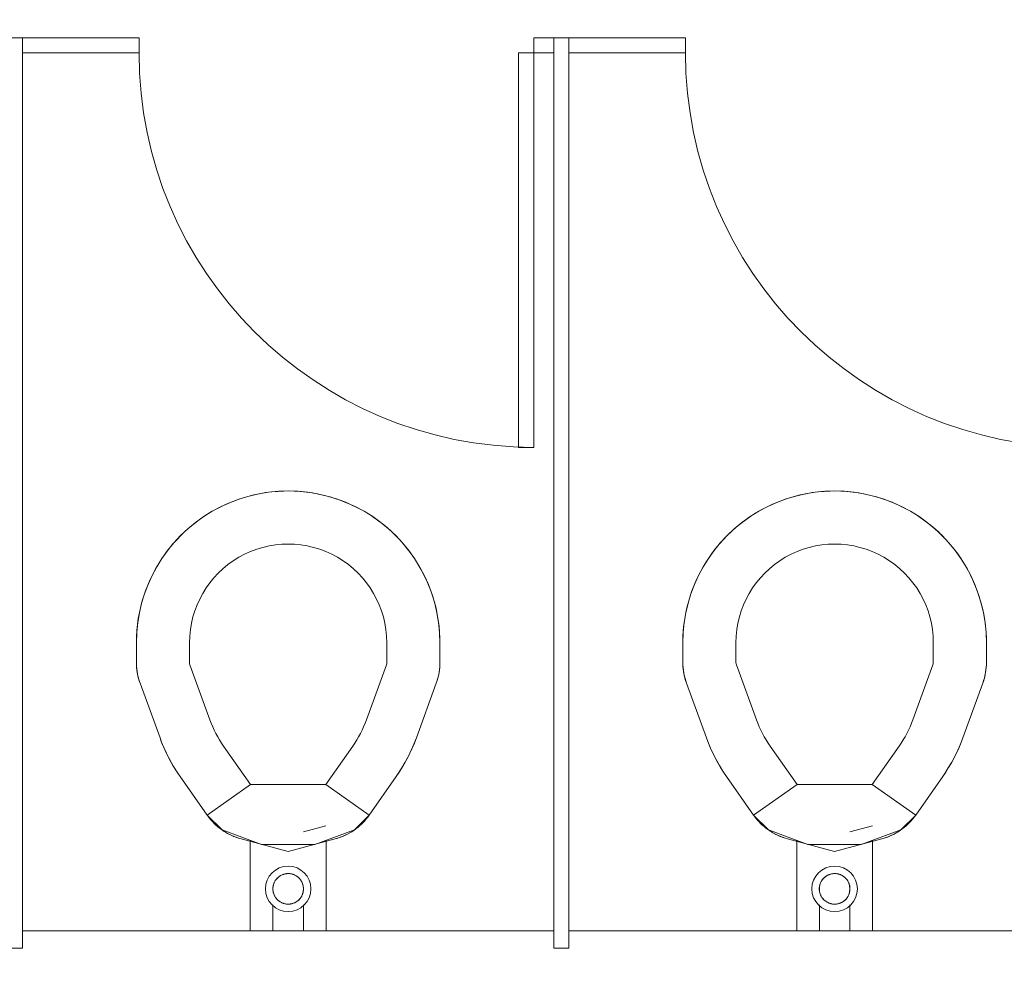
# Model space of a CAD drawing. Extents: x -4599 to 12312, y -1468 to 15626.
# Drawn here: x 4862 to 4927, y 6453 to 6517 of the extents above; entities that cross this region are included whole.
import ezdxf

# ---------------------------------------------------------------- set-up
doc = ezdxf.new("R2010")
doc.units = 0
doc.header["$LTSCALE"] = 48
doc.header["$MEASUREMENT"] = 0
doc.layers.add('MC-BLDG Shell', color=7, linetype='Continuous', lineweight=0)

# ---------------------------------------------------------------- blocks, each defined once
blk = doc.blocks.new('MC-Exh-Bldg Shell')
at = {"layer": 'MC-BLDG Shell'}
h = blk.add_hatch(color=256, dxfattribs=at)
h.dxf.hatch_style = 1
h.paths.add_polyline_path([(6058.558, 7954.742), (6117.183, 7954.742), (6117.183, 8056.742), (6058.558, 8056.742)])
edge = h.paths.add_edge_path()
edge.add_arc((6087.727, 7530.743), 23.875, 0, 360)
edge = h.paths.add_edge_path()
edge.add_arc((7166.852, 7530.743), 23.875, 0, 360)
edge = h.paths.add_edge_path()
edge.add_arc((7166.852, 7062.743), 23.875, 0, 360)
edge = h.paths.add_edge_path()
edge.add_arc((6087.727, 7062.743), 23.875, 0, 360)
edge = h.paths.add_edge_path()
edge.add_arc((6087.727, 6702.743), 23.875, 0, 360)
edge = h.paths.add_edge_path()
edge.add_arc((7166.852, 6702.743), 23.875, 0, 360)
edge = h.paths.add_edge_path()
edge.add_arc((7166.852, 6342.742), 23.875, 0, 360)
edge = h.paths.add_edge_path()
edge.add_arc((6087.727, 6342.742), 23.875, 0, 360)
edge = h.paths.add_edge_path()
edge.add_arc((6087.727, 5856.37), 23.875, 0, 360)
edge = h.paths.add_edge_path()
edge.add_arc((5697.415, 5856.37), 23.875, 0, 360)
edge = h.paths.add_edge_path()
edge.add_arc((7166.852, 5856.37), 23.875, 0, 360)
edge = h.paths.add_edge_path()
edge.add_arc((7166.852, 5656.742), 23.875, 0, 360)
edge = h.paths.add_edge_path()
edge.add_arc((6087.727, 5656.742), 23.875, 0, 360)
edge = h.paths.add_edge_path()
edge.add_arc((5274.102, 5656.742), 23.875, 0, 360)
h.paths.add_polyline_path([(4889.352, 5640.554), (4925.352, 5640.554), (4925.352, 5676.554), (4889.352, 5676.554)])
h.paths.add_polyline_path([(4612.102, 5642.488), (4648.102, 5642.488), (4648.102, 5678.488), (4612.102, 5678.488)])
edge = h.paths.add_edge_path()
edge.add_arc((8246.227, 5656.742), 23.875, 0, 360)
edge = h.paths.add_edge_path()
edge.add_arc((8246.227, 5856.367), 23.875, 0, 360)
edge = h.paths.add_edge_path()
edge.add_arc((9326.602, 5656.742), 23.875, 0, 360)
edge = h.paths.add_edge_path()
edge.add_arc((9326.602, 5856.367), 23.875, 0, 360)
edge = h.paths.add_edge_path()
edge.add_arc((8246.227, 6342.742), 23.875, 0, 360)
edge = h.paths.add_edge_path()
edge.add_arc((8248.102, 6702.743), 30, 0, 360)
edge = h.paths.add_edge_path()
edge.add_arc((9328.102, 6702.743), 30, 0, 360)
edge = h.paths.add_edge_path()
edge.add_arc((9326.602, 6342.742), 23.875, 0, 360)
edge = h.paths.add_edge_path()
edge.add_line((10918.102, 7638.742), (10917.695, 7638.742))
for p, q in [((4870.275, 6515.493), (4860.275, 6515.493)), ((4862.602, 6455.493), (4862.602, 6515.493)), ((4870.275, 6514.493), (4870.275, 6515.493)), ((4896.275, 6515.493), (4896.275, 6488.493)), ((4906.275, 6515.493), (4896.275, 6515.493)), ((4897.602, 6515.493), (4897.602, 6455.493)), ((4898.602, 6455.493), (4898.602, 6515.493)), ((4906.275, 6514.493), (4906.275, 6515.493)), ((4862.602, 6514.493), (4870.275, 6514.493)), ((4895.275, 6514.493), (4897.602, 6514.493)), ((4895.275, 6488.493), (4895.275, 6514.493)), ((4898.602, 6514.493), (4906.275, 6514.493)), ((4896.275, 6488.493), (4895.275, 6488.493)), ((4877.06, 6485.144), (4877.444, 6485.258)), ((4877.444, 6485.258), (4877.831, 6485.356)), ((4877.831, 6485.356), (4878.223, 6485.439)), ((4878.223, 6485.439), (4878.617, 6485.507)), ((4878.617, 6485.507), (4879.014, 6485.558)), ((4879.014, 6485.558), (4879.412, 6485.594)), ((4879.412, 6485.594), (4879.811, 6485.613)), ((4879.811, 6485.613), (4880.102, 6485.618)), ((4880.102, 6485.618), (4880.502, 6485.61)), ((4880.502, 6485.61), (4880.901, 6485.586)), ((4880.901, 6485.586), (4881.299, 6485.546)), ((4881.299, 6485.546), (4881.695, 6485.49)), ((4881.695, 6485.49), (4882.089, 6485.418)), ((4882.089, 6485.418), (4882.479, 6485.331)), ((4882.479, 6485.331), (4882.866, 6485.228)), ((4882.866, 6485.228), (4883.248, 6485.11)), ((4913.06, 6485.144), (4913.444, 6485.258)), ((4913.444, 6485.258), (4913.831, 6485.356)), ((4913.831, 6485.356), (4914.223, 6485.439)), ((4914.223, 6485.439), (4914.617, 6485.507)), ((4914.617, 6485.507), (4915.014, 6485.558)), ((4915.014, 6485.558), (4915.412, 6485.594)), ((4915.412, 6485.594), (4915.811, 6485.613)), ((4915.811, 6485.613), (4916.102, 6485.618)), ((4916.102, 6485.618), (4916.502, 6485.61)), ((4916.502, 6485.61), (4916.901, 6485.586)), ((4916.901, 6485.586), (4917.299, 6485.546)), ((4917.299, 6485.546), (4917.695, 6485.49)), ((4917.695, 6485.49), (4918.089, 6485.418)), ((4918.089, 6485.418), (4918.479, 6485.331)), ((4918.479, 6485.331), (4918.866, 6485.228)), ((4918.866, 6485.228), (4919.248, 6485.11)), ((4875.261, 6484.367), (4875.614, 6484.554)), ((4875.614, 6484.554), (4875.975, 6484.726)), ((4875.975, 6484.726), (4876.343, 6484.884)), ((4876.343, 6484.884), (4876.682, 6485.014)), ((4876.682, 6485.014), (4877.06, 6485.144)), ((4883.248, 6485.11), (4883.522, 6485.014)), ((4883.522, 6485.014), (4883.895, 6484.87)), ((4883.895, 6484.87), (4884.262, 6484.711)), ((4884.262, 6484.711), (4884.623, 6484.537)), ((4911.261, 6484.367), (4911.614, 6484.554)), ((4911.614, 6484.554), (4911.975, 6484.726)), ((4911.975, 6484.726), (4912.343, 6484.884)), ((4912.343, 6484.884), (4912.682, 6485.014)), ((4912.682, 6485.014), (4913.06, 6485.144)), ((4919.248, 6485.11), (4919.522, 6485.014)), ((4919.522, 6485.014), (4919.895, 6484.87)), ((4919.895, 6484.87), (4920.262, 6484.711)), ((4920.262, 6484.711), (4920.623, 6484.537)), ((4874.248, 6483.725), (4874.577, 6483.952)), ((4874.577, 6483.952), (4874.914, 6484.167)), ((4874.914, 6484.167), (4875.261, 6484.367)), ((4884.623, 6484.537), (4884.976, 6484.35)), ((4884.976, 6484.35), (4885.321, 6484.148)), ((4885.321, 6484.148), (4885.658, 6483.932)), ((4885.658, 6483.932), (4885.986, 6483.703)), ((4910.248, 6483.725), (4910.577, 6483.952)), ((4910.577, 6483.952), (4910.914, 6484.167)), ((4910.914, 6484.167), (4911.261, 6484.367)), ((4920.623, 6484.537), (4920.976, 6484.35)), ((4920.976, 6484.35), (4921.321, 6484.148)), ((4921.321, 6484.148), (4921.658, 6483.932)), ((4921.658, 6483.932), (4921.986, 6483.703)), ((4873.619, 6483.231), (4873.928, 6483.484)), ((4873.928, 6483.484), (4874.248, 6483.725)), ((4885.986, 6483.703), (4886.305, 6483.462)), ((4886.305, 6483.462), (4886.613, 6483.207)), ((4909.619, 6483.231), (4909.928, 6483.484)), ((4909.928, 6483.484), (4910.248, 6483.725)), ((4921.986, 6483.703), (4922.305, 6483.462)), ((4922.305, 6483.462), (4922.613, 6483.207)), ((4872.779, 6482.427), (4873.031, 6482.689)), ((4873.031, 6482.689), (4873.319, 6482.966)), ((4873.319, 6482.966), (4873.619, 6483.231)), ((4886.613, 6483.207), (4886.912, 6482.941)), ((4886.912, 6482.941), (4887.173, 6482.689)), ((4887.173, 6482.689), (4887.45, 6482.4)), ((4908.779, 6482.427), (4909.031, 6482.689)), ((4909.031, 6482.689), (4909.319, 6482.966)), ((4909.319, 6482.966), (4909.619, 6483.231)), ((4922.613, 6483.207), (4922.912, 6482.941)), ((4922.912, 6482.941), (4923.173, 6482.689)), ((4923.173, 6482.689), (4923.45, 6482.4)), ((4872.258, 6481.82), (4872.512, 6482.129)), ((4872.512, 6482.129), (4872.779, 6482.427)), ((4887.45, 6482.4), (4887.716, 6482.101)), ((4887.716, 6482.101), (4887.969, 6481.791)), ((4908.258, 6481.82), (4908.512, 6482.129)), ((4908.512, 6482.129), (4908.779, 6482.427)), ((4923.45, 6482.4), (4923.716, 6482.101)), ((4923.716, 6482.101), (4923.969, 6481.791)), ((4871.787, 6481.173), (4872.016, 6481.501)), ((4872.016, 6481.501), (4872.258, 6481.82)), ((4887.969, 6481.791), (4888.209, 6481.472)), ((4888.209, 6481.472), (4888.437, 6481.143)), ((4907.787, 6481.173), (4908.016, 6481.501)), ((4908.016, 6481.501), (4908.258, 6481.82)), ((4923.969, 6481.791), (4924.209, 6481.472)), ((4924.209, 6481.472), (4924.437, 6481.143)), ((4871.37, 6480.491), (4871.572, 6480.836)), ((4871.572, 6480.836), (4871.787, 6481.173)), ((4888.437, 6481.143), (4888.651, 6480.805)), ((4888.651, 6480.805), (4888.852, 6480.459)), ((4907.37, 6480.491), (4907.572, 6480.836)), ((4907.572, 6480.836), (4907.787, 6481.173)), ((4924.437, 6481.143), (4924.651, 6480.805)), ((4924.651, 6480.805), (4924.852, 6480.459)), ((4871.009, 6479.778), (4871.182, 6480.138)), ((4871.182, 6480.138), (4871.37, 6480.491)), ((4888.852, 6480.459), (4889.038, 6480.105)), ((4889.038, 6480.105), (4889.211, 6479.744)), ((4907.009, 6479.778), (4907.182, 6480.138)), ((4907.182, 6480.138), (4907.37, 6480.491)), ((4924.852, 6480.459), (4925.038, 6480.105)), ((4925.038, 6480.105), (4925.211, 6479.744)), ((4870.705, 6479.038), (4870.849, 6479.411)), ((4870.849, 6479.411), (4871.009, 6479.778)), ((4889.211, 6479.744), (4889.369, 6479.377)), ((4889.369, 6479.377), (4889.499, 6479.038)), ((4906.705, 6479.038), (4906.849, 6479.411)), ((4906.849, 6479.411), (4907.009, 6479.778)), ((4925.211, 6479.744), (4925.369, 6479.377)), ((4925.369, 6479.377), (4925.499, 6479.038)), ((4870.492, 6478.381), (4870.61, 6478.763)), ((4870.61, 6478.763), (4870.705, 6479.038)), ((4889.499, 6479.038), (4889.628, 6478.659)), ((4906.492, 6478.381), (4906.61, 6478.763)), ((4906.61, 6478.763), (4906.705, 6479.038)), ((4925.499, 6479.038), (4925.628, 6478.659)), ((4870.389, 6477.995), (4870.492, 6478.381)), ((4889.628, 6478.659), (4889.742, 6478.276)), ((4889.742, 6478.276), (4889.841, 6477.888)), ((4906.389, 6477.995), (4906.492, 6478.381)), ((4925.628, 6478.659), (4925.742, 6478.276)), ((4925.742, 6478.276), (4925.841, 6477.888)), ((4870.23, 6477.211), (4870.301, 6477.604)), ((4870.301, 6477.604), (4870.389, 6477.995)), ((4889.841, 6477.888), (4889.924, 6477.497)), ((4889.924, 6477.497), (4889.991, 6477.103)), ((4906.23, 6477.211), (4906.301, 6477.604)), ((4906.301, 6477.604), (4906.389, 6477.995)), ((4925.841, 6477.888), (4925.924, 6477.497)), ((4925.924, 6477.497), (4925.991, 6477.103)), ((4870.134, 6476.417), (4870.174, 6476.815)), ((4870.174, 6476.815), (4870.23, 6477.211)), ((4889.991, 6477.103), (4890.043, 6476.706)), ((4906.134, 6476.417), (4906.174, 6476.815)), ((4906.174, 6476.815), (4906.23, 6477.211)), ((4925.991, 6477.103), (4926.043, 6476.706)), ((4870.11, 6476.017), (4870.134, 6476.417)), ((4890.043, 6476.706), (4890.078, 6476.308)), ((4890.078, 6476.308), (4890.098, 6475.908)), ((4906.11, 6476.017), (4906.134, 6476.417)), ((4926.043, 6476.706), (4926.078, 6476.308)), ((4926.078, 6476.308), (4926.098, 6475.908)), ((4870.102, 6475.618), (4870.11, 6476.017)), ((4870.102, 6474.323), (4870.102, 6475.618)), ((4873.602, 6474.323), (4873.602, 6475.618)), ((4886.602, 6475.618), (4886.602, 6474.323)), ((4890.098, 6475.908), (4890.102, 6475.618)), ((4890.102, 6475.618), (4890.102, 6474.323)), ((4906.102, 6475.618), (4906.11, 6476.017)), ((4906.102, 6474.323), (4906.102, 6475.618)), ((4909.602, 6474.323), (4909.602, 6475.618)), ((4922.602, 6475.618), (4922.602, 6474.323)), ((4926.098, 6475.908), (4926.102, 6475.618)), ((4926.102, 6475.618), (4926.102, 6474.323)), ((4870.104, 6474.207), (4870.102, 6474.323)), ((4870.112, 6474.047), (4870.104, 6474.207)), ((4890.102, 6474.323), (4890.099, 6474.163)), ((4906.104, 6474.207), (4906.102, 6474.323)), ((4906.112, 6474.047), (4906.104, 6474.207)), ((4926.102, 6474.323), (4926.099, 6474.163)), ((4870.126, 6473.887), (4870.112, 6474.047)), ((4870.146, 6473.729), (4870.126, 6473.887)), ((4870.173, 6473.571), (4870.146, 6473.729)), ((4870.207, 6473.415), (4870.173, 6473.571)), ((4874.948, 6470.537), (4873.632, 6474.152)), ((4886.572, 6474.152), (4885.256, 6470.537)), ((4890.022, 6473.528), (4889.987, 6473.372)), ((4890.051, 6473.686), (4890.022, 6473.528)), ((4890.073, 6473.844), (4890.051, 6473.686)), ((4890.089, 6474.003), (4890.073, 6473.844)), ((4890.099, 6474.163), (4890.089, 6474.003)), ((4906.126, 6473.887), (4906.112, 6474.047)), ((4906.146, 6473.729), (4906.126, 6473.887)), ((4906.173, 6473.571), (4906.146, 6473.729)), ((4906.207, 6473.415), (4906.173, 6473.571)), ((4910.948, 6470.537), (4909.632, 6474.152)), ((4922.572, 6474.152), (4921.256, 6470.537)), ((4926.022, 6473.528), (4925.987, 6473.372)), ((4926.051, 6473.686), (4926.022, 6473.528)), ((4926.073, 6473.844), (4926.051, 6473.686)), ((4926.089, 6474.003), (4926.073, 6473.844)), ((4926.099, 6474.163), (4926.089, 6474.003)), ((4870.246, 6473.26), (4870.207, 6473.415)), ((4870.292, 6473.106), (4870.246, 6473.26)), ((4870.343, 6472.955), (4870.292, 6473.106)), ((4871.659, 6469.34), (4870.343, 6472.955)), ((4889.861, 6472.955), (4888.545, 6469.34)), ((4889.899, 6473.065), (4889.861, 6472.955)), ((4889.946, 6473.217), (4889.899, 6473.065)), ((4889.987, 6473.372), (4889.946, 6473.217)), ((4906.246, 6473.26), (4906.207, 6473.415)), ((4906.292, 6473.106), (4906.246, 6473.26)), ((4906.343, 6472.955), (4906.292, 6473.106)), ((4907.659, 6469.34), (4906.343, 6472.955)), ((4925.861, 6472.955), (4924.545, 6469.34)), ((4925.899, 6473.065), (4925.861, 6472.955)), ((4925.946, 6473.217), (4925.899, 6473.065)), ((4925.987, 6473.372), (4925.946, 6473.217)), ((4871.743, 6469.116), (4871.659, 6469.34)), ((4871.911, 6468.709), (4871.743, 6469.116)), ((4888.545, 6469.34), (4888.387, 6468.93)), ((4907.743, 6469.116), (4907.659, 6469.34)), ((4907.911, 6468.709), (4907.743, 6469.116)), ((4924.545, 6469.34), (4924.387, 6468.93)), ((4872.095, 6468.309), (4871.911, 6468.709)), ((4877.628, 6466.265), (4875.852, 6468.801)), ((4884.352, 6468.801), (4882.577, 6466.265)), ((4888.212, 6468.526), (4888.021, 6468.13)), ((4888.387, 6468.93), (4888.212, 6468.526)), ((4908.095, 6468.309), (4907.911, 6468.709)), ((4913.628, 6466.265), (4911.852, 6468.801)), ((4920.352, 6468.801), (4918.577, 6466.265)), ((4924.212, 6468.526), (4924.021, 6468.13)), ((4924.387, 6468.93), (4924.212, 6468.526)), ((4872.294, 6467.917), (4872.095, 6468.309)), ((4872.509, 6467.533), (4872.294, 6467.917)), ((4887.814, 6467.741), (4887.592, 6467.362)), ((4888.021, 6468.13), (4887.814, 6467.741)), ((4908.294, 6467.917), (4908.095, 6468.309)), ((4908.509, 6467.533), (4908.294, 6467.917)), ((4923.814, 6467.741), (4923.592, 6467.362)), ((4924.021, 6468.13), (4923.814, 6467.741)), ((4872.74, 6467.158), (4872.509, 6467.533)), ((4872.985, 6466.793), (4872.74, 6467.158)), ((4887.592, 6467.362), (4887.355, 6466.991)), ((4908.74, 6467.158), (4908.509, 6467.533)), ((4908.985, 6466.793), (4908.74, 6467.158)), ((4923.592, 6467.362), (4923.355, 6466.991)), ((4874.761, 6464.257), (4872.985, 6466.793)), ((4887.219, 6466.793), (4885.444, 6464.257)), ((4887.355, 6466.991), (4887.219, 6466.793)), ((4910.761, 6464.257), (4908.985, 6466.793)), ((4923.219, 6466.793), (4921.444, 6464.257)), ((4923.355, 6466.991), (4923.219, 6466.793)), ((4877.628, 6466.265), (4874.761, 6464.257)), ((4882.577, 6466.265), (4877.628, 6466.265)), ((4885.444, 6464.257), (4882.577, 6466.265)), ((4913.628, 6466.265), (4910.761, 6464.257)), ((4918.577, 6466.265), (4913.628, 6466.265)), ((4921.444, 6464.257), (4918.577, 6466.265)), ((4874.761, 6464.257), (4875.743, 6463.275)), ((4874.803, 6464.198), (4874.761, 6464.257)), ((4874.899, 6464.071), (4874.803, 6464.198)), ((4875.001, 6463.947), (4874.899, 6464.071)), ((4875.108, 6463.828), (4875.001, 6463.947)), ((4875.219, 6463.713), (4875.108, 6463.828)), ((4884.461, 6463.275), (4885.444, 6464.257)), ((4885.145, 6463.881), (4885.036, 6463.764)), ((4885.25, 6464.003), (4885.145, 6463.881)), ((4885.349, 6464.128), (4885.25, 6464.003)), ((4885.444, 6464.257), (4885.349, 6464.128)), ((4910.761, 6464.257), (4911.743, 6463.275)), ((4910.803, 6464.198), (4910.761, 6464.257)), ((4910.899, 6464.071), (4910.803, 6464.198)), ((4911.001, 6463.947), (4910.899, 6464.071)), ((4911.108, 6463.828), (4911.001, 6463.947)), ((4911.219, 6463.713), (4911.108, 6463.828)), ((4920.461, 6463.275), (4921.444, 6464.257)), ((4921.145, 6463.881), (4921.036, 6463.764)), ((4921.25, 6464.003), (4921.145, 6463.881)), ((4921.349, 6464.128), (4921.25, 6464.003)), ((4921.444, 6464.257), (4921.349, 6464.128)), ((4875.335, 6463.602), (4875.219, 6463.713)), ((4875.455, 6463.497), (4875.335, 6463.602)), ((4875.579, 6463.396), (4875.455, 6463.497)), ((4875.707, 6463.3), (4875.579, 6463.396)), ((4875.839, 6463.209), (4875.707, 6463.3)), ((4875.743, 6463.275), (4878.344, 6462.328)), ((4875.974, 6463.124), (4875.839, 6463.209)), ((4881.105, 6463.161), (4882.592, 6463.559)), ((4881.86, 6462.328), (4884.461, 6463.275)), ((4884.291, 6463.162), (4884.154, 6463.08)), ((4884.425, 6463.25), (4884.291, 6463.162)), ((4884.555, 6463.343), (4884.425, 6463.25)), ((4884.682, 6463.441), (4884.555, 6463.343)), ((4884.804, 6463.544), (4884.682, 6463.441)), ((4884.922, 6463.652), (4884.804, 6463.544)), ((4885.036, 6463.764), (4884.922, 6463.652)), ((4911.335, 6463.602), (4911.219, 6463.713)), ((4911.455, 6463.497), (4911.335, 6463.602)), ((4911.579, 6463.396), (4911.455, 6463.497)), ((4911.707, 6463.3), (4911.579, 6463.396)), ((4911.839, 6463.209), (4911.707, 6463.3)), ((4911.743, 6463.275), (4914.344, 6462.328)), ((4911.974, 6463.124), (4911.839, 6463.209)), ((4917.105, 6463.161), (4918.592, 6463.559)), ((4917.86, 6462.328), (4920.461, 6463.275)), ((4920.291, 6463.162), (4920.154, 6463.08)), ((4920.425, 6463.25), (4920.291, 6463.162)), ((4920.555, 6463.343), (4920.425, 6463.25)), ((4920.682, 6463.441), (4920.555, 6463.343)), ((4920.804, 6463.544), (4920.682, 6463.441)), ((4920.922, 6463.652), (4920.804, 6463.544)), ((4921.036, 6463.764), (4920.922, 6463.652)), ((4876.113, 6463.044), (4875.974, 6463.124)), ((4876.255, 6462.97), (4876.113, 6463.044)), ((4876.4, 6462.902), (4876.255, 6462.97)), ((4876.547, 6462.839), (4876.4, 6462.902)), ((4876.696, 6462.783), (4876.547, 6462.839)), ((4876.848, 6462.732), (4876.696, 6462.783)), ((4877.002, 6462.688), (4876.848, 6462.732)), ((4877.002, 6462.688), (4880.102, 6461.857)), ((4877.602, 6456.618), (4877.602, 6462.598)), ((4880.102, 6461.857), (4883.202, 6462.688)), ((4882.602, 6462.598), (4882.602, 6456.618)), ((4883.272, 6462.707), (4883.202, 6462.688)), ((4883.425, 6462.754), (4883.272, 6462.707)), ((4883.576, 6462.808), (4883.425, 6462.754)), ((4883.724, 6462.867), (4883.576, 6462.808)), ((4883.87, 6462.932), (4883.724, 6462.867)), ((4884.014, 6463.003), (4883.87, 6462.932)), ((4884.154, 6463.08), (4884.014, 6463.003)), ((4912.113, 6463.044), (4911.974, 6463.124)), ((4912.255, 6462.97), (4912.113, 6463.044)), ((4912.4, 6462.902), (4912.255, 6462.97)), ((4912.547, 6462.839), (4912.4, 6462.902)), ((4912.696, 6462.783), (4912.547, 6462.839)), ((4912.848, 6462.732), (4912.696, 6462.783)), ((4913.002, 6462.688), (4912.848, 6462.732)), ((4913.002, 6462.688), (4916.102, 6461.857)), ((4913.602, 6456.618), (4913.602, 6462.598)), ((4916.102, 6461.857), (4919.202, 6462.688)), ((4918.602, 6462.598), (4918.602, 6456.618)), ((4919.272, 6462.707), (4919.202, 6462.688)), ((4919.425, 6462.754), (4919.272, 6462.707)), ((4919.576, 6462.808), (4919.425, 6462.754)), ((4919.724, 6462.867), (4919.576, 6462.808)), ((4919.87, 6462.932), (4919.724, 6462.867)), ((4920.014, 6463.003), (4919.87, 6462.932)), ((4920.154, 6463.08), (4920.014, 6463.003)), ((4878.344, 6462.328), (4881.86, 6462.328)), ((4914.344, 6462.328), (4917.86, 6462.328)), ((4879.232, 6459.905), (4879.213, 6459.87)), ((4879.253, 6459.939), (4879.232, 6459.905)), ((4879.276, 6459.973), (4879.253, 6459.939)), ((4879.3, 6460.006), (4879.276, 6459.973)), ((4879.325, 6460.037), (4879.3, 6460.006)), ((4879.351, 6460.068), (4879.325, 6460.037)), ((4879.379, 6460.097), (4879.351, 6460.068)), ((4879.407, 6460.126), (4879.379, 6460.097)), ((4879.437, 6460.153), (4879.407, 6460.126)), ((4879.468, 6460.179), (4879.437, 6460.153)), ((4879.5, 6460.203), (4879.468, 6460.179)), ((4879.533, 6460.227), (4879.5, 6460.203)), ((4879.566, 6460.249), (4879.533, 6460.227)), ((4879.601, 6460.27), (4879.566, 6460.249)), ((4879.636, 6460.289), (4879.601, 6460.27)), ((4879.672, 6460.307), (4879.636, 6460.289)), ((4879.709, 6460.323), (4879.672, 6460.307)), ((4879.747, 6460.338), (4879.709, 6460.323)), ((4879.785, 6460.352), (4879.747, 6460.338)), ((4879.823, 6460.364), (4879.785, 6460.352)), ((4879.862, 6460.374), (4879.823, 6460.364)), ((4879.902, 6460.383), (4879.862, 6460.374)), ((4879.941, 6460.39), (4879.902, 6460.383)), ((4879.981, 6460.396), (4879.941, 6460.39)), ((4880.021, 6460.4), (4879.981, 6460.396)), ((4880.062, 6460.402), (4880.021, 6460.4)), ((4880.102, 6460.403), (4880.062, 6460.402)), ((4880.124, 6460.403), (4880.102, 6460.403)), ((4880.164, 6460.401), (4880.124, 6460.403)), ((4880.204, 6460.398), (4880.164, 6460.401)), ((4880.244, 6460.393), (4880.204, 6460.398)), ((4880.284, 6460.386), (4880.244, 6460.393)), ((4880.324, 6460.378), (4880.284, 6460.386)), ((4880.363, 6460.369), (4880.324, 6460.378)), ((4880.402, 6460.358), (4880.363, 6460.369)), ((4880.44, 6460.345), (4880.402, 6460.358)), ((4880.478, 6460.331), (4880.44, 6460.345)), ((4880.515, 6460.315), (4880.478, 6460.331)), ((4880.551, 6460.298), (4880.515, 6460.315)), ((4880.587, 6460.279), (4880.551, 6460.298)), ((4880.622, 6460.259), (4880.587, 6460.279)), ((4880.656, 6460.237), (4880.622, 6460.259)), ((4880.689, 6460.214), (4880.656, 6460.237)), ((4880.722, 6460.19), (4880.689, 6460.214)), ((4880.753, 6460.165), (4880.722, 6460.19)), ((4880.783, 6460.138), (4880.753, 6460.165)), ((4880.813, 6460.11), (4880.783, 6460.138)), ((4880.841, 6460.081), (4880.813, 6460.11)), ((4880.867, 6460.051), (4880.841, 6460.081)), ((4880.893, 6460.02), (4880.867, 6460.051)), ((4880.917, 6459.988), (4880.893, 6460.02)), ((4880.941, 6459.955), (4880.917, 6459.988)), ((4880.962, 6459.921), (4880.941, 6459.955)), ((4880.983, 6459.886), (4880.962, 6459.921)), ((4915.232, 6459.905), (4915.213, 6459.87)), ((4915.253, 6459.939), (4915.232, 6459.905)), ((4915.276, 6459.973), (4915.253, 6459.939)), ((4915.3, 6460.006), (4915.276, 6459.973)), ((4915.325, 6460.037), (4915.3, 6460.006)), ((4915.351, 6460.068), (4915.325, 6460.037)), ((4915.379, 6460.097), (4915.351, 6460.068)), ((4915.407, 6460.126), (4915.379, 6460.097)), ((4915.437, 6460.153), (4915.407, 6460.126)), ((4915.468, 6460.179), (4915.437, 6460.153)), ((4915.5, 6460.203), (4915.468, 6460.179)), ((4915.533, 6460.227), (4915.5, 6460.203)), ((4915.566, 6460.249), (4915.533, 6460.227)), ((4915.601, 6460.27), (4915.566, 6460.249)), ((4915.636, 6460.289), (4915.601, 6460.27)), ((4915.672, 6460.307), (4915.636, 6460.289)), ((4915.709, 6460.323), (4915.672, 6460.307)), ((4915.747, 6460.338), (4915.709, 6460.323)), ((4915.785, 6460.352), (4915.747, 6460.338)), ((4915.823, 6460.364), (4915.785, 6460.352)), ((4915.862, 6460.374), (4915.823, 6460.364)), ((4915.902, 6460.383), (4915.862, 6460.374)), ((4915.941, 6460.39), (4915.902, 6460.383)), ((4915.981, 6460.396), (4915.941, 6460.39)), ((4916.021, 6460.4), (4915.981, 6460.396)), ((4916.062, 6460.402), (4916.021, 6460.4)), ((4916.102, 6460.403), (4916.062, 6460.402)), ((4916.124, 6460.403), (4916.102, 6460.403)), ((4916.164, 6460.401), (4916.124, 6460.403)), ((4916.204, 6460.398), (4916.164, 6460.401)), ((4916.244, 6460.393), (4916.204, 6460.398)), ((4916.284, 6460.386), (4916.244, 6460.393)), ((4916.324, 6460.378), (4916.284, 6460.386)), ((4916.363, 6460.369), (4916.324, 6460.378)), ((4916.402, 6460.358), (4916.363, 6460.369)), ((4916.44, 6460.345), (4916.402, 6460.358)), ((4916.478, 6460.331), (4916.44, 6460.345)), ((4916.515, 6460.315), (4916.478, 6460.331)), ((4916.551, 6460.298), (4916.515, 6460.315)), ((4916.587, 6460.279), (4916.551, 6460.298)), ((4916.622, 6460.259), (4916.587, 6460.279)), ((4916.656, 6460.237), (4916.622, 6460.259)), ((4916.689, 6460.214), (4916.656, 6460.237)), ((4916.722, 6460.19), (4916.689, 6460.214)), ((4916.753, 6460.165), (4916.722, 6460.19)), ((4916.783, 6460.138), (4916.753, 6460.165)), ((4916.813, 6460.11), (4916.783, 6460.138)), ((4916.841, 6460.081), (4916.813, 6460.11)), ((4916.867, 6460.051), (4916.841, 6460.081)), ((4916.893, 6460.02), (4916.867, 6460.051)), ((4916.917, 6459.988), (4916.893, 6460.02)), ((4916.941, 6459.955), (4916.917, 6459.988)), ((4916.962, 6459.921), (4916.941, 6459.955)), ((4916.983, 6459.886), (4916.962, 6459.921)), ((4879.095, 6459.446), (4879.094, 6459.405)), ((4879.094, 6459.405), (4879.094, 6459.365)), ((4879.094, 6459.365), (4879.096, 6459.325)), ((4879.098, 6459.486), (4879.095, 6459.446)), ((4879.096, 6459.325), (4879.1, 6459.285)), ((4879.102, 6459.526), (4879.098, 6459.486)), ((4879.1, 6459.285), (4879.105, 6459.245)), ((4879.108, 6459.566), (4879.102, 6459.526)), ((4879.116, 6459.606), (4879.108, 6459.566)), ((4879.125, 6459.645), (4879.116, 6459.606)), ((4879.136, 6459.684), (4879.125, 6459.645)), ((4879.148, 6459.722), (4879.136, 6459.684)), ((4879.162, 6459.76), (4879.148, 6459.722)), ((4879.177, 6459.797), (4879.162, 6459.76)), ((4879.194, 6459.834), (4879.177, 6459.797)), ((4879.213, 6459.87), (4879.194, 6459.834)), ((4881.002, 6459.851), (4880.983, 6459.886)), ((4881.019, 6459.814), (4881.002, 6459.851)), ((4881.035, 6459.777), (4881.019, 6459.814)), ((4881.05, 6459.74), (4881.035, 6459.777)), ((4881.063, 6459.701), (4881.05, 6459.74)), ((4881.074, 6459.663), (4881.063, 6459.701)), ((4881.084, 6459.624), (4881.074, 6459.663)), ((4881.093, 6459.584), (4881.084, 6459.624)), ((4881.099, 6459.544), (4881.093, 6459.584)), ((4881.096, 6459.223), (4881.102, 6459.263)), ((4881.105, 6459.504), (4881.099, 6459.544)), ((4881.102, 6459.263), (4881.106, 6459.303)), ((4881.108, 6459.464), (4881.105, 6459.504)), ((4881.106, 6459.303), (4881.109, 6459.343)), ((4881.11, 6459.424), (4881.108, 6459.464)), ((4881.109, 6459.343), (4881.111, 6459.384)), ((4881.111, 6459.384), (4881.11, 6459.424)), ((4915.095, 6459.446), (4915.094, 6459.405)), ((4915.094, 6459.405), (4915.094, 6459.365)), ((4915.094, 6459.365), (4915.096, 6459.325)), ((4915.098, 6459.486), (4915.095, 6459.446)), ((4915.096, 6459.325), (4915.1, 6459.285)), ((4915.102, 6459.526), (4915.098, 6459.486)), ((4915.1, 6459.285), (4915.105, 6459.245)), ((4915.108, 6459.566), (4915.102, 6459.526)), ((4915.116, 6459.606), (4915.108, 6459.566)), ((4915.125, 6459.645), (4915.116, 6459.606)), ((4915.136, 6459.684), (4915.125, 6459.645)), ((4915.148, 6459.722), (4915.136, 6459.684)), ((4915.162, 6459.76), (4915.148, 6459.722)), ((4915.177, 6459.797), (4915.162, 6459.76)), ((4915.194, 6459.834), (4915.177, 6459.797)), ((4915.213, 6459.87), (4915.194, 6459.834)), ((4917.002, 6459.851), (4916.983, 6459.886)), ((4917.019, 6459.814), (4917.002, 6459.851)), ((4917.035, 6459.777), (4917.019, 6459.814)), ((4917.05, 6459.74), (4917.035, 6459.777)), ((4917.063, 6459.701), (4917.05, 6459.74)), ((4917.074, 6459.663), (4917.063, 6459.701)), ((4917.084, 6459.624), (4917.074, 6459.663)), ((4917.093, 6459.584), (4917.084, 6459.624)), ((4917.099, 6459.544), (4917.093, 6459.584)), ((4917.096, 6459.223), (4917.102, 6459.263)), ((4917.105, 6459.504), (4917.099, 6459.544)), ((4917.102, 6459.263), (4917.106, 6459.303)), ((4917.108, 6459.464), (4917.105, 6459.504)), ((4917.106, 6459.303), (4917.109, 6459.343)), ((4917.11, 6459.424), (4917.108, 6459.464)), ((4917.109, 6459.343), (4917.111, 6459.384)), ((4917.111, 6459.384), (4917.11, 6459.424)), ((4879.105, 6459.245), (4879.111, 6459.205)), ((4879.111, 6459.205), (4879.12, 6459.165)), ((4879.12, 6459.165), (4879.13, 6459.126)), ((4879.13, 6459.126), (4879.141, 6459.088)), ((4879.141, 6459.088), (4879.154, 6459.049)), ((4879.154, 6459.049), (4879.169, 6459.012)), ((4879.169, 6459.012), (4879.185, 6458.975)), ((4879.185, 6458.975), (4879.202, 6458.938)), ((4879.202, 6458.938), (4879.221, 6458.903)), ((4879.221, 6458.903), (4879.242, 6458.868)), ((4879.242, 6458.868), (4879.264, 6458.834)), ((4879.264, 6458.834), (4879.287, 6458.801)), ((4879.287, 6458.801), (4879.311, 6458.769)), ((4879.311, 6458.769), (4879.337, 6458.738)), ((4879.337, 6458.738), (4879.364, 6458.708)), ((4879.364, 6458.708), (4879.392, 6458.679)), ((4879.392, 6458.679), (4879.421, 6458.651)), ((4879.421, 6458.651), (4879.451, 6458.624)), ((4879.451, 6458.624), (4879.482, 6458.599)), ((4880.704, 6458.586), (4880.736, 6458.61)), ((4880.736, 6458.61), (4880.767, 6458.636)), ((4880.767, 6458.636), (4880.797, 6458.663)), ((4880.797, 6458.663), (4880.826, 6458.692)), ((4880.826, 6458.692), (4880.853, 6458.721)), ((4880.853, 6458.721), (4880.879, 6458.752)), ((4880.879, 6458.752), (4880.904, 6458.783)), ((4880.904, 6458.783), (4880.928, 6458.816)), ((4880.928, 6458.816), (4880.951, 6458.85)), ((4880.951, 6458.85), (4880.972, 6458.884)), ((4880.972, 6458.884), (4880.992, 6458.919)), ((4880.992, 6458.919), (4881.01, 6458.955)), ((4881.01, 6458.955), (4881.027, 6458.992)), ((4881.027, 6458.992), (4881.042, 6459.029)), ((4881.042, 6459.029), (4881.056, 6459.067)), ((4881.056, 6459.067), (4881.068, 6459.105)), ((4881.068, 6459.105), (4881.079, 6459.144)), ((4881.079, 6459.144), (4881.088, 6459.183)), ((4881.088, 6459.183), (4881.096, 6459.223)), ((4915.105, 6459.245), (4915.111, 6459.205)), ((4915.111, 6459.205), (4915.12, 6459.165)), ((4915.12, 6459.165), (4915.13, 6459.126)), ((4915.13, 6459.126), (4915.141, 6459.088)), ((4915.141, 6459.088), (4915.154, 6459.049)), ((4915.154, 6459.049), (4915.169, 6459.012)), ((4915.169, 6459.012), (4915.185, 6458.975)), ((4915.185, 6458.975), (4915.202, 6458.938)), ((4915.202, 6458.938), (4915.221, 6458.903)), ((4915.221, 6458.903), (4915.242, 6458.868)), ((4915.242, 6458.868), (4915.264, 6458.834)), ((4915.264, 6458.834), (4915.287, 6458.801)), ((4915.287, 6458.801), (4915.311, 6458.769)), ((4915.311, 6458.769), (4915.337, 6458.738)), ((4915.337, 6458.738), (4915.364, 6458.708)), ((4915.364, 6458.708), (4915.392, 6458.679)), ((4915.392, 6458.679), (4915.421, 6458.651)), ((4915.421, 6458.651), (4915.451, 6458.624)), ((4915.451, 6458.624), (4915.482, 6458.599)), ((4916.704, 6458.586), (4916.736, 6458.61)), ((4916.736, 6458.61), (4916.767, 6458.636)), ((4916.767, 6458.636), (4916.797, 6458.663)), ((4916.797, 6458.663), (4916.826, 6458.692)), ((4916.826, 6458.692), (4916.853, 6458.721)), ((4916.853, 6458.721), (4916.879, 6458.752)), ((4916.879, 6458.752), (4916.904, 6458.783)), ((4916.904, 6458.783), (4916.928, 6458.816)), ((4916.928, 6458.816), (4916.951, 6458.85)), ((4916.951, 6458.85), (4916.972, 6458.884)), ((4916.972, 6458.884), (4916.992, 6458.919)), ((4916.992, 6458.919), (4917.01, 6458.955)), ((4917.01, 6458.955), (4917.027, 6458.992)), ((4917.027, 6458.992), (4917.042, 6459.029)), ((4917.042, 6459.029), (4917.056, 6459.067)), ((4917.056, 6459.067), (4917.068, 6459.105)), ((4917.068, 6459.105), (4917.079, 6459.144)), ((4917.079, 6459.144), (4917.088, 6459.183)), ((4917.088, 6459.183), (4917.096, 6459.223)), ((4879.102, 6458.345), (4879.102, 6456.618)), ((4879.482, 6458.599), (4879.515, 6458.575)), ((4879.515, 6458.575), (4879.548, 6458.552)), ((4879.548, 6458.552), (4879.582, 6458.53)), ((4879.582, 6458.53), (4879.617, 6458.51)), ((4879.617, 6458.51), (4879.653, 6458.491)), ((4879.653, 6458.491), (4879.689, 6458.474)), ((4879.689, 6458.474), (4879.726, 6458.458)), ((4879.726, 6458.458), (4879.764, 6458.444)), ((4879.764, 6458.444), (4879.802, 6458.431)), ((4879.802, 6458.431), (4879.841, 6458.42)), ((4879.841, 6458.42), (4879.88, 6458.411)), ((4879.88, 6458.411), (4879.92, 6458.403)), ((4879.92, 6458.403), (4879.96, 6458.396)), ((4879.96, 6458.396), (4880, 6458.391)), ((4880, 6458.391), (4880.04, 6458.388)), ((4880.04, 6458.388), (4880.08, 6458.386)), ((4880.08, 6458.386), (4880.102, 6458.386)), ((4880.102, 6458.386), (4880.142, 6458.387)), ((4880.142, 6458.387), (4880.183, 6458.389)), ((4880.183, 6458.389), (4880.223, 6458.393)), ((4880.223, 6458.393), (4880.263, 6458.399)), ((4880.263, 6458.399), (4880.302, 6458.406)), ((4880.302, 6458.406), (4880.342, 6458.415)), ((4880.342, 6458.415), (4880.381, 6458.425)), ((4880.381, 6458.425), (4880.419, 6458.437)), ((4880.419, 6458.437), (4880.457, 6458.451)), ((4880.457, 6458.451), (4880.495, 6458.466)), ((4880.495, 6458.466), (4880.532, 6458.482)), ((4880.532, 6458.482), (4880.568, 6458.5)), ((4880.568, 6458.5), (4880.603, 6458.519)), ((4880.603, 6458.519), (4880.638, 6458.54)), ((4880.638, 6458.54), (4880.672, 6458.562)), ((4880.672, 6458.562), (4880.704, 6458.586)), ((4881.102, 6456.618), (4881.102, 6458.345)), ((4915.102, 6458.345), (4915.102, 6456.618)), ((4915.482, 6458.599), (4915.515, 6458.575)), ((4915.515, 6458.575), (4915.548, 6458.552)), ((4915.548, 6458.552), (4915.582, 6458.53)), ((4915.582, 6458.53), (4915.617, 6458.51)), ((4915.617, 6458.51), (4915.653, 6458.491)), ((4915.653, 6458.491), (4915.689, 6458.474)), ((4915.689, 6458.474), (4915.726, 6458.458)), ((4915.726, 6458.458), (4915.764, 6458.444)), ((4915.764, 6458.444), (4915.802, 6458.431)), ((4915.802, 6458.431), (4915.841, 6458.42)), ((4915.841, 6458.42), (4915.88, 6458.411)), ((4915.88, 6458.411), (4915.92, 6458.403)), ((4915.92, 6458.403), (4915.96, 6458.396)), ((4915.96, 6458.396), (4916, 6458.391)), ((4916, 6458.391), (4916.04, 6458.388)), ((4916.04, 6458.388), (4916.08, 6458.386)), ((4916.08, 6458.386), (4916.102, 6458.386)), ((4916.102, 6458.386), (4916.142, 6458.387)), ((4916.142, 6458.387), (4916.183, 6458.389)), ((4916.183, 6458.389), (4916.223, 6458.393)), ((4916.223, 6458.393), (4916.263, 6458.399)), ((4916.263, 6458.399), (4916.302, 6458.406)), ((4916.302, 6458.406), (4916.342, 6458.415)), ((4916.342, 6458.415), (4916.381, 6458.425)), ((4916.381, 6458.425), (4916.419, 6458.437)), ((4916.419, 6458.437), (4916.457, 6458.451)), ((4916.457, 6458.451), (4916.495, 6458.466)), ((4916.495, 6458.466), (4916.532, 6458.482)), ((4916.532, 6458.482), (4916.568, 6458.5)), ((4916.568, 6458.5), (4916.603, 6458.519)), ((4916.603, 6458.519), (4916.638, 6458.54)), ((4916.638, 6458.54), (4916.672, 6458.562)), ((4916.672, 6458.562), (4916.704, 6458.586)), ((4917.102, 6456.618), (4917.102, 6458.345)), ((4861.602, 6455.493), (4862.602, 6455.493)), ((4897.602, 6455.493), (4898.602, 6455.493))]:
    blk.add_line(p, q, dxfattribs=at)
at = {"layer": 'MC-BLDG Shell', "lineweight": 0}
for p, q in [((4897.602, 6456.618), (4862.602, 6456.618)), ((4933.602, 6456.618), (4898.602, 6456.618))]:
    blk.add_line(p, q, dxfattribs=at)
at = {"layer": 'MC-BLDG Shell'}
for centre, radius in [((4880.102, 6459.394), 1.5), ((4916.102, 6459.394), 1.5), ((4880.102, 6459.394), 1.009), ((4916.102, 6459.394), 1.009)]:
    blk.add_circle(centre, radius, dxfattribs=at)
for centre, radius, start, end in [((4896.275, 6514.493), 26, 180, 270), ((4932.275, 6514.493), 26, 180, 270), ((4880.102, 6475.618), 10, 0, 180.00002), ((4916.102, 6475.618), 10, 0, 180.00002), ((4880.102, 6475.618), 6.5, 0, 180.00002), ((4916.102, 6475.618), 6.5, 0, 180.00002), ((4874.102, 6474.323), 4, 180, 200), ((4874.102, 6474.323), 0.5, 180, 200), ((4886.102, 6474.323), 0.5, 340, 0), ((4886.102, 6474.323), 4, 340, 0), ((4910.102, 6474.323), 4, 180, 200), ((4910.102, 6474.323), 0.5, 180, 200), ((4922.102, 6474.323), 0.5, 340, 0), ((4922.102, 6474.323), 4, 340, 0), ((4881.995, 6473.102), 7.5, 200, 215), ((4878.209, 6473.102), 7.5, 325, 340), ((4917.995, 6473.102), 7.5, 200, 215), ((4914.209, 6473.102), 7.5, 325, 340), ((4881.995, 6473.102), 11, 200, 215), ((4878.209, 6473.102), 11, 325, 340), ((4917.995, 6473.102), 11, 200, 215), ((4914.209, 6473.102), 11, 325, 340), ((4878.037, 6466.551), 4, 235, 255), ((4882.167, 6466.551), 4, 285, 305), ((4914.037, 6466.551), 4, 235, 255), ((4918.167, 6466.551), 4, 285, 305)]:
    blk.add_arc(centre, radius, start, end, dxfattribs=at)

msp = doc.modelspace()

# ---------------------------------------------------------------- block references
at = {"layer": 'MC-BLDG Shell'}
msp.add_blockref('MC-Exh-Bldg Shell', (0, 0), dxfattribs=at)

doc.saveas('drawing.dxf')
